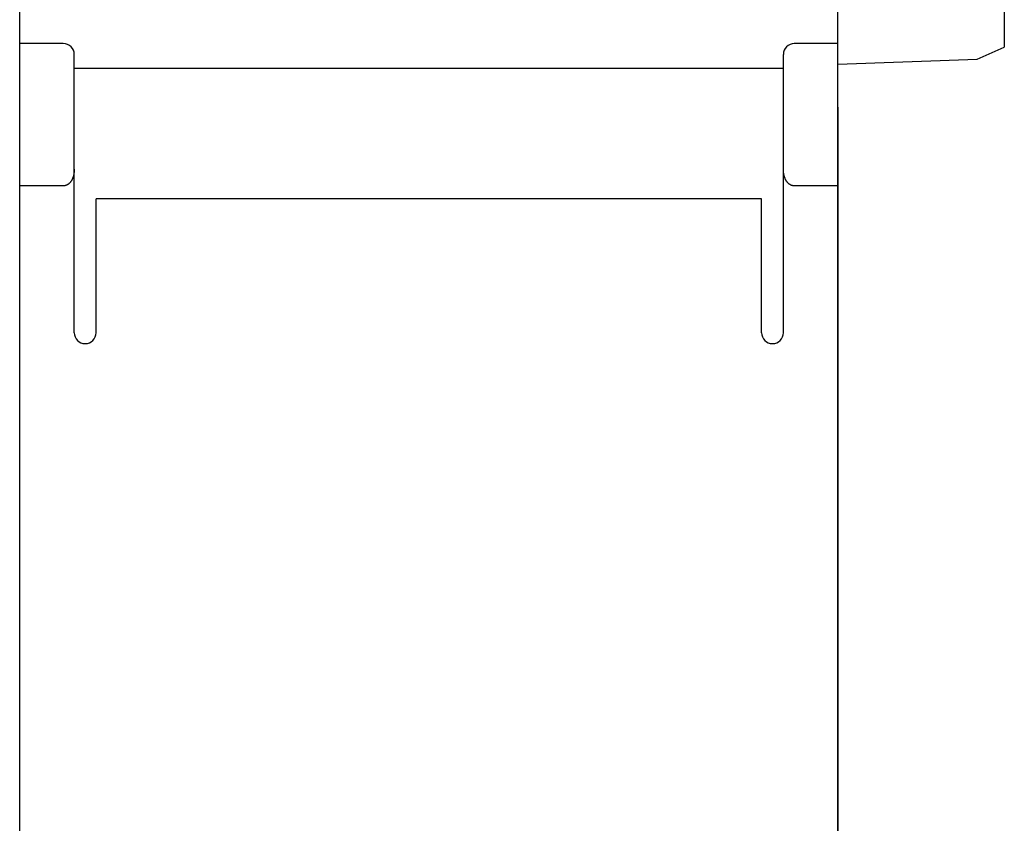
# Model space of a CAD drawing. Extents: x 0 to 594, y 0 to 420.
# Drawn here: x 264 to 300, y 250 to 279 of the extents above; entities that cross this region are included whole.
import ezdxf

# ---------------------------------------------------------------- set-up
doc = ezdxf.new("R2010")
doc.units = 0
doc.header["$LTSCALE"] = 32.67
doc.header["$MEASUREMENT"] = 0
doc.layers.add('10000_FRONT', color=7, linetype='CONTINUOUS')

msp = doc.modelspace()

# ---------------------------------------------------------------- linework, layer by layer
at = {"layer": '10000_FRONT', "color": 7, "linetype": 'Continuous'}
for p, q in [((263.50584, 238.55904), (263.50584, 337.75723)), ((293.50584, 238.55904), (293.50584, 337.75723)), ((263.50657, 276.97951), (263.50657, 299.53144)), ((299.60584, 280.94421), (299.60584, 278.02025)), ((265.10584, 278.15723), (263.50584, 278.15723)), ((293.5051, 278.15723), (291.90584, 278.15723)), ((298.60644, 277.58535), (299.60584, 278.02025)), ((265.50584, 267.55723), (265.50584, 277.75715)), ((291.50584, 267.55723), (291.50584, 277.75715)), ((293.50584, 277.40723), (298.60644, 277.58535)), ((291.50584, 277.2411), (265.50584, 277.2411)), ((263.50638, 242.07085), (263.50639, 275.84472)), ((293.50529, 275.82371), (293.50529, 242.07085)), ((265.47073, 273.28721), (265.46647, 273.27312)), ((265.47472, 273.30138), (265.47073, 273.28721)), ((265.47845, 273.31563), (265.47472, 273.30138)), ((265.48191, 273.32995), (265.47845, 273.31563)), ((265.48511, 273.34432), (265.48191, 273.32995)), ((265.48806, 273.35875), (265.48511, 273.34432)), ((265.49127, 273.37605), (265.48806, 273.35875)), ((265.49414, 273.39341), (265.49127, 273.37605)), ((265.49667, 273.41082), (265.49414, 273.39341)), ((265.49888, 273.42827), (265.49667, 273.41082)), ((265.50077, 273.44575), (265.49888, 273.42827)), ((265.50235, 273.46327), (265.50077, 273.44575)), ((265.50362, 273.4808), (265.50235, 273.46327)), ((265.5046, 273.49836), (265.50362, 273.4808)), ((265.50529, 273.51592), (265.5046, 273.49836)), ((265.5057, 273.53349), (265.50529, 273.51592)), ((265.50584, 273.55105), (265.5057, 273.53349)), ((291.50597, 273.53349), (291.50584, 273.55105)), ((291.50638, 273.51593), (291.50597, 273.53349)), ((291.50707, 273.49837), (291.50638, 273.51593)), ((291.50805, 273.48082), (291.50707, 273.49837)), ((291.50932, 273.46329), (291.50805, 273.48082)), ((291.5109, 273.44578), (291.50932, 273.46329)), ((291.51279, 273.4283), (291.5109, 273.44578)), ((291.51499, 273.41085), (291.51279, 273.4283)), ((291.51753, 273.39345), (291.51499, 273.41085)), ((291.52039, 273.3761), (291.51753, 273.39345)), ((291.5236, 273.3588), (291.52039, 273.3761)), ((291.52655, 273.34437), (291.5236, 273.3588)), ((291.52976, 273.32999), (291.52655, 273.34437)), ((291.53322, 273.31566), (291.52976, 273.32999)), ((291.53694, 273.30141), (291.53322, 273.31566)), ((291.54093, 273.28723), (291.53694, 273.30141)), ((291.5452, 273.27313), (291.54093, 273.28723)), ((265.10584, 272.94175), (263.50584, 272.94176)), ((265.11513, 272.94191), (265.10584, 272.94175)), ((265.12443, 272.94238), (265.11513, 272.94191)), ((265.13372, 272.94317), (265.12443, 272.94238)), ((265.143, 272.94425), (265.13372, 272.94317)), ((265.15225, 272.94564), (265.143, 272.94425)), ((265.16147, 272.94732), (265.15225, 272.94564)), ((265.17063, 272.94929), (265.16147, 272.94732)), ((265.17974, 272.95154), (265.17063, 272.94929)), ((265.18879, 272.95407), (265.17974, 272.95154)), ((265.19775, 272.95688), (265.18879, 272.95407)), ((265.20662, 272.95995), (265.19775, 272.95688)), ((265.2154, 272.96329), (265.20662, 272.95995)), ((265.22407, 272.96689), (265.2154, 272.96329)), ((265.23262, 272.97073), (265.22407, 272.96689)), ((265.24195, 272.97529), (265.23262, 272.97073)), ((265.25112, 272.98014), (265.24195, 272.97529)), ((265.26012, 272.98528), (265.25112, 272.98014)), ((265.26897, 272.99069), (265.26012, 272.98528)), ((265.27764, 272.99636), (265.26897, 272.99069)), ((265.28614, 273.00229), (265.27764, 272.99636)), ((265.29448, 273.00846), (265.28614, 273.00229)), ((265.30264, 273.01486), (265.29448, 273.00846)), ((265.31062, 273.02148), (265.30264, 273.01486)), ((265.31843, 273.02831), (265.31062, 273.02148)), ((265.32606, 273.03534), (265.31843, 273.02831)), ((265.33351, 273.04256), (265.32606, 273.03534)), ((265.34078, 273.04995), (265.33351, 273.04256)), ((265.34787, 273.05752), (265.34078, 273.04995)), ((265.35603, 273.06671), (265.34787, 273.05752)), ((265.36394, 273.07611), (265.35603, 273.06671)), ((265.3716, 273.08571), (265.36394, 273.07611)), ((265.379, 273.09551), (265.3716, 273.08571)), ((265.38615, 273.10549), (265.379, 273.09551)), ((265.39305, 273.11564), (265.38615, 273.10549)), ((265.39972, 273.12596), (265.39305, 273.11564)), ((265.40614, 273.13642), (265.39972, 273.12596)), ((265.41233, 273.14704), (265.40614, 273.13642)), ((265.41828, 273.15778), (265.41233, 273.14704)), ((265.424, 273.16865), (265.41828, 273.15778)), ((265.4295, 273.17963), (265.424, 273.16865)), ((265.43477, 273.19072), (265.4295, 273.17963)), ((265.44081, 273.20416), (265.43477, 273.19072)), ((265.44654, 273.21772), (265.44081, 273.20416)), ((265.45197, 273.23141), (265.44654, 273.21772)), ((265.45709, 273.24521), (265.45197, 273.23141)), ((265.46192, 273.25911), (265.45709, 273.24521)), ((265.46647, 273.27312), (265.46192, 273.25911)), ((291.54974, 273.25912), (291.5452, 273.27313)), ((291.55458, 273.24521), (291.54974, 273.25912)), ((291.55971, 273.2314), (291.55458, 273.24521)), ((291.56513, 273.21771), (291.55971, 273.2314)), ((291.57087, 273.20414), (291.56513, 273.21771)), ((291.57691, 273.19069), (291.57087, 273.20414)), ((291.58219, 273.17959), (291.57691, 273.19069)), ((291.5877, 273.16859), (291.58219, 273.17959)), ((291.59344, 273.1577), (291.5877, 273.16859)), ((291.5994, 273.14694), (291.59344, 273.1577)), ((291.6056, 273.13631), (291.5994, 273.14694)), ((291.61204, 273.12582), (291.6056, 273.13631)), ((291.61871, 273.11549), (291.61204, 273.12582)), ((291.62563, 273.10533), (291.61871, 273.11549)), ((291.6328, 273.09533), (291.62563, 273.10533)), ((291.64022, 273.08552), (291.6328, 273.09533)), ((291.64789, 273.07591), (291.64022, 273.08552)), ((291.65582, 273.0665), (291.64789, 273.07591)), ((291.66401, 273.0573), (291.65582, 273.0665)), ((291.67109, 273.04974), (291.66401, 273.0573)), ((291.67836, 273.04236), (291.67109, 273.04974)), ((291.6858, 273.03515), (291.67836, 273.04236)), ((291.69343, 273.02813), (291.6858, 273.03515)), ((291.70124, 273.02132), (291.69343, 273.02813)), ((291.70922, 273.01471), (291.70124, 273.02132)), ((291.71737, 273.00832), (291.70922, 273.01471)), ((291.7257, 273.00216), (291.71737, 273.00832)), ((291.7342, 272.99625), (291.7257, 273.00216)), ((291.74287, 272.99059), (291.7342, 272.99625)), ((291.75171, 272.98519), (291.74287, 272.99059)), ((291.76071, 272.98006), (291.75171, 272.98519)), ((291.76987, 272.97522), (291.76071, 272.98006)), ((291.77919, 272.97067), (291.76987, 272.97522)), ((291.78773, 272.96683), (291.77919, 272.97067)), ((291.79639, 272.96324), (291.78773, 272.96683)), ((291.80516, 272.95991), (291.79639, 272.96324)), ((291.81402, 272.95685), (291.80516, 272.95991)), ((291.82298, 272.95405), (291.81402, 272.95685)), ((291.83201, 272.95152), (291.82298, 272.95405)), ((291.84111, 272.94927), (291.83201, 272.95152)), ((291.85027, 272.94731), (291.84111, 272.94927)), ((291.85947, 272.94563), (291.85027, 272.94731)), ((291.86871, 272.94425), (291.85947, 272.94563)), ((291.87798, 272.94316), (291.86871, 272.94425)), ((291.88726, 272.94238), (291.87798, 272.94316)), ((291.89655, 272.94191), (291.88726, 272.94238)), ((291.90584, 272.94175), (291.89655, 272.94191)), ((293.5051, 272.94176), (291.90584, 272.94175)), ((266.30584, 267.55723), (266.30584, 272.47133)), ((290.70584, 272.47133), (266.30584, 272.47133)), ((290.70584, 267.55723), (290.70584, 272.47133))]:
    msp.add_line(p, q, dxfattribs=at)
for centre, start, end in [((265.10584, 277.75723), 0, 90), ((291.90584, 277.75723), 90, 180), ((265.90584, 267.55723), 180, 0), ((291.10584, 267.55723), 180, 0)]:
    msp.add_arc(centre, 0.4, start, end, dxfattribs=at)

doc.saveas('drawing.dxf')
